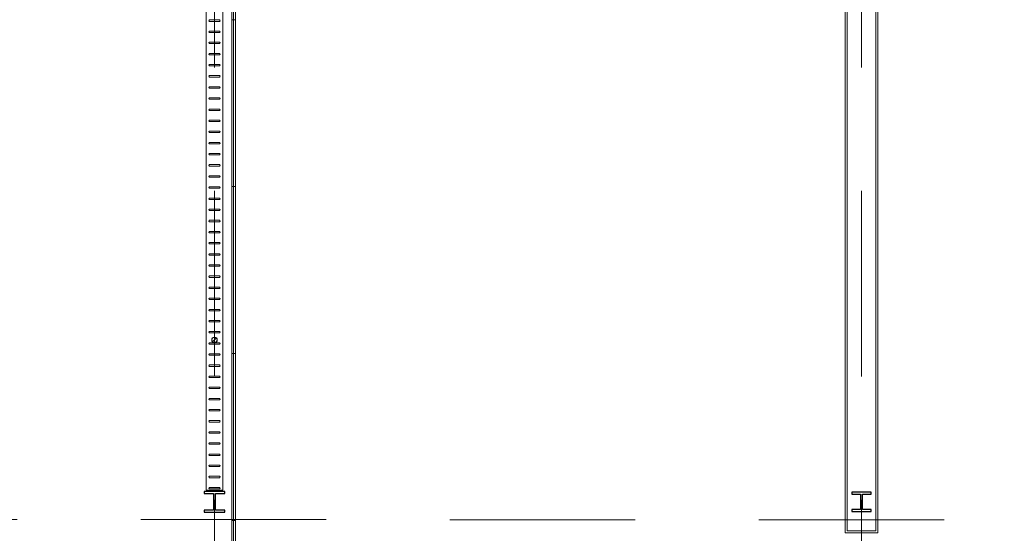
# Model space of a CAD drawing. Units: metres. Extents: x -51 to 336, y 123 to 372.
# Drawn here: x 131 to 138, y 235 to 239 of the extents above; entities that cross this region are included whole.
import ezdxf

# ---------------------------------------------------------------- set-up
doc = ezdxf.new("R2010")
doc.units = ezdxf.units.M
doc.header["$MEASUREMENT"] = 0
doc.linetypes.add('DGN Style 2', pattern=[2.220769, 1.332462, -0.888308])
for name, color, linetype, lineweight in [('10_Envans', 7, 'Continuous', 13), ('10_Envans (Construction)', 7, 'Continuous', 13), ('10_Estructura', 7, 'Continuous', 30), ('20_Ferralla', 8, 'Continuous', 0), ('20_Ferralla (Construction)', 8, 'Continuous', 0)]:
    doc.layers.add(name, color=color, linetype=linetype, lineweight=lineweight)

# ---------------------------------------------------------------- blocks, each defined once
blk = doc.blocks.new('*U972')
at = {"layer": '20_Ferralla (Construction)', "flags": 128}
for points in [[(-0.035, 0.005), (0.035, 0.005)], [(0.035, -0.005), (-0.035, -0.005)]]:
    blk.add_lwpolyline(points, dxfattribs=at)
at = {"layer": '20_Ferralla (Construction)'}
blk.add_arc((-0.035, 0), 0.005, 90, 270, dxfattribs=at)
at = {"layer": '20_Ferralla (Construction)', "extrusion": (0, 0, -1)}
blk.add_arc((-0.035, 0), 0.005, 90, 270, dxfattribs=at)
blk = doc.blocks.new('*U973')
at = {"layer": '20_Ferralla (Construction)', "flags": 128}
for points in [[(-0.035, 0.005), (0.035, 0.005)], [(0.035, -0.005), (-0.035, -0.005)]]:
    blk.add_lwpolyline(points, dxfattribs=at)
at = {"layer": '20_Ferralla (Construction)'}
blk.add_arc((-0.035, 0), 0.005, 90, 270, dxfattribs=at)
at = {"layer": '20_Ferralla (Construction)', "extrusion": (0, 0, -1)}
blk.add_arc((-0.035, 0), 0.005, 90, 270, dxfattribs=at)
blk = doc.blocks.new('*U974')
at = {"layer": '20_Ferralla (Construction)', "flags": 128}
for points in [[(-0.035, 0.005), (0.035, 0.005)], [(0.035, -0.005), (-0.035, -0.005)]]:
    blk.add_lwpolyline(points, dxfattribs=at)
at = {"layer": '20_Ferralla (Construction)'}
blk.add_arc((-0.035, 0), 0.005, 90, 270, dxfattribs=at)
at = {"layer": '20_Ferralla (Construction)', "extrusion": (0, 0, -1)}
blk.add_arc((-0.035, 0), 0.005, 90, 270, dxfattribs=at)
blk = doc.blocks.new('*U975')
at = {"layer": '20_Ferralla (Construction)', "flags": 128}
for points in [[(-0.035, 0.005), (0.035, 0.005)], [(0.035, -0.005), (-0.035, -0.005)]]:
    blk.add_lwpolyline(points, dxfattribs=at)
at = {"layer": '20_Ferralla (Construction)'}
blk.add_arc((-0.035, 0), 0.005, 90, 270, dxfattribs=at)
at = {"layer": '20_Ferralla (Construction)', "extrusion": (0, 0, -1)}
blk.add_arc((-0.035, 0), 0.005, 90, 270, dxfattribs=at)
blk = doc.blocks.new('*U976')
at = {"layer": '20_Ferralla (Construction)', "flags": 128}
for points in [[(-0.035, 0.005), (0.035, 0.005)], [(0.035, -0.005), (-0.035, -0.005)]]:
    blk.add_lwpolyline(points, dxfattribs=at)
at = {"layer": '20_Ferralla (Construction)'}
blk.add_arc((-0.035, 0), 0.005, 90, 270, dxfattribs=at)
at = {"layer": '20_Ferralla (Construction)', "extrusion": (0, 0, -1)}
blk.add_arc((-0.035, 0), 0.005, 90, 270, dxfattribs=at)
blk = doc.blocks.new('*U977')
at = {"layer": '20_Ferralla (Construction)', "flags": 128}
for points in [[(-0.035, 0.005), (0.035, 0.005)], [(0.035, -0.005), (-0.035, -0.005)]]:
    blk.add_lwpolyline(points, dxfattribs=at)
at = {"layer": '20_Ferralla (Construction)'}
blk.add_arc((-0.035, 0), 0.005, 90, 270, dxfattribs=at)
at = {"layer": '20_Ferralla (Construction)', "extrusion": (0, 0, -1)}
blk.add_arc((-0.035, 0), 0.005, 90, 270, dxfattribs=at)
blk = doc.blocks.new('*U978')
at = {"layer": '20_Ferralla (Construction)', "flags": 128}
for points in [[(-0.035, 0.005), (0.035, 0.005)], [(0.035, -0.005), (-0.035, -0.005)]]:
    blk.add_lwpolyline(points, dxfattribs=at)
at = {"layer": '20_Ferralla (Construction)'}
blk.add_arc((-0.035, 0), 0.005, 90, 270, dxfattribs=at)
at = {"layer": '20_Ferralla (Construction)', "extrusion": (0, 0, -1)}
blk.add_arc((-0.035, 0), 0.005, 90, 270, dxfattribs=at)
blk = doc.blocks.new('*U979')
at = {"layer": '20_Ferralla (Construction)', "flags": 128}
for points in [[(-0.035, 0.005), (0.035, 0.005)], [(0.035, -0.005), (-0.035, -0.005)]]:
    blk.add_lwpolyline(points, dxfattribs=at)
at = {"layer": '20_Ferralla (Construction)'}
blk.add_arc((-0.035, 0), 0.005, 90, 270, dxfattribs=at)
at = {"layer": '20_Ferralla (Construction)', "extrusion": (0, 0, -1)}
blk.add_arc((-0.035, 0), 0.005, 90, 270, dxfattribs=at)
blk = doc.blocks.new('*U980')
at = {"layer": '20_Ferralla (Construction)', "flags": 128}
for points in [[(-0.035, 0.005), (0.035, 0.005)], [(0.035, -0.005), (-0.035, -0.005)]]:
    blk.add_lwpolyline(points, dxfattribs=at)
at = {"layer": '20_Ferralla (Construction)'}
blk.add_arc((-0.035, 0), 0.005, 90, 270, dxfattribs=at)
at = {"layer": '20_Ferralla (Construction)', "extrusion": (0, 0, -1)}
blk.add_arc((-0.035, 0), 0.005, 90, 270, dxfattribs=at)
blk = doc.blocks.new('*U981')
at = {"layer": '20_Ferralla (Construction)', "flags": 128}
for points in [[(-0.035, 0.005), (0.035, 0.005)], [(0.035, -0.005), (-0.035, -0.005)]]:
    blk.add_lwpolyline(points, dxfattribs=at)
at = {"layer": '20_Ferralla (Construction)'}
blk.add_arc((-0.035, 0), 0.005, 90, 270, dxfattribs=at)
at = {"layer": '20_Ferralla (Construction)', "extrusion": (0, 0, -1)}
blk.add_arc((-0.035, 0), 0.005, 90, 270, dxfattribs=at)
blk = doc.blocks.new('*U982')
at = {"layer": '20_Ferralla (Construction)', "flags": 128}
for points in [[(-0.035, 0.005), (0.035, 0.005)], [(0.035, -0.005), (-0.035, -0.005)]]:
    blk.add_lwpolyline(points, dxfattribs=at)
at = {"layer": '20_Ferralla (Construction)'}
blk.add_arc((-0.035, 0), 0.005, 90, 270, dxfattribs=at)
at = {"layer": '20_Ferralla (Construction)', "extrusion": (0, 0, -1)}
blk.add_arc((-0.035, 0), 0.005, 90, 270, dxfattribs=at)
blk = doc.blocks.new('*U983')
at = {"layer": '20_Ferralla (Construction)', "flags": 128}
for points in [[(-0.035, 0.005), (0.035, 0.005)], [(0.035, -0.005), (-0.035, -0.005)]]:
    blk.add_lwpolyline(points, dxfattribs=at)
at = {"layer": '20_Ferralla (Construction)'}
blk.add_arc((-0.035, 0), 0.005, 90, 270, dxfattribs=at)
at = {"layer": '20_Ferralla (Construction)', "extrusion": (0, 0, -1)}
blk.add_arc((-0.035, 0), 0.005, 90, 270, dxfattribs=at)
blk = doc.blocks.new('*U984')
at = {"layer": '20_Ferralla (Construction)', "flags": 128}
for points in [[(-0.035, 0.005), (0.035, 0.005)], [(0.035, -0.005), (-0.035, -0.005)]]:
    blk.add_lwpolyline(points, dxfattribs=at)
at = {"layer": '20_Ferralla (Construction)'}
blk.add_arc((-0.035, 0), 0.005, 90, 270, dxfattribs=at)
at = {"layer": '20_Ferralla (Construction)', "extrusion": (0, 0, -1)}
blk.add_arc((-0.035, 0), 0.005, 90, 270, dxfattribs=at)
blk = doc.blocks.new('*U985')
at = {"layer": '20_Ferralla (Construction)', "flags": 128}
for points in [[(-0.035, 0.005), (0.035, 0.005)], [(0.035, -0.005), (-0.035, -0.005)]]:
    blk.add_lwpolyline(points, dxfattribs=at)
at = {"layer": '20_Ferralla (Construction)'}
blk.add_arc((-0.035, 0), 0.005, 90, 270, dxfattribs=at)
at = {"layer": '20_Ferralla (Construction)', "extrusion": (0, 0, -1)}
blk.add_arc((-0.035, 0), 0.005, 90, 270, dxfattribs=at)
blk = doc.blocks.new('*U986')
at = {"layer": '20_Ferralla (Construction)', "flags": 128}
for points in [[(-0.035, 0.005), (0.035, 0.005)], [(0.035, -0.005), (-0.035, -0.005)]]:
    blk.add_lwpolyline(points, dxfattribs=at)
at = {"layer": '20_Ferralla (Construction)'}
blk.add_arc((-0.035, 0), 0.005, 90, 270, dxfattribs=at)
at = {"layer": '20_Ferralla (Construction)', "extrusion": (0, 0, -1)}
blk.add_arc((-0.035, 0), 0.005, 90, 270, dxfattribs=at)
blk = doc.blocks.new('*U987')
at = {"layer": '20_Ferralla (Construction)', "flags": 128}
for points in [[(-0.035, 0.005), (0.035, 0.005)], [(0.035, -0.005), (-0.035, -0.005)]]:
    blk.add_lwpolyline(points, dxfattribs=at)
at = {"layer": '20_Ferralla (Construction)'}
blk.add_arc((-0.035, 0), 0.005, 90, 270, dxfattribs=at)
at = {"layer": '20_Ferralla (Construction)', "extrusion": (0, 0, -1)}
blk.add_arc((-0.035, 0), 0.005, 90, 270, dxfattribs=at)
blk = doc.blocks.new('*U988')
at = {"layer": '20_Ferralla (Construction)', "flags": 128}
for points in [[(-0.035, 0.005), (0.035, 0.005)], [(0.035, -0.005), (-0.035, -0.005)]]:
    blk.add_lwpolyline(points, dxfattribs=at)
at = {"layer": '20_Ferralla (Construction)'}
blk.add_arc((-0.035, 0), 0.005, 90, 270, dxfattribs=at)
at = {"layer": '20_Ferralla (Construction)', "extrusion": (0, 0, -1)}
blk.add_arc((-0.035, 0), 0.005, 90, 270, dxfattribs=at)
blk = doc.blocks.new('*U989')
at = {"layer": '20_Ferralla (Construction)', "flags": 128}
for points in [[(-0.035, 0.005), (0.035, 0.005)], [(0.035, -0.005), (-0.035, -0.005)]]:
    blk.add_lwpolyline(points, dxfattribs=at)
at = {"layer": '20_Ferralla (Construction)'}
blk.add_arc((-0.035, 0), 0.005, 90, 270, dxfattribs=at)
at = {"layer": '20_Ferralla (Construction)', "extrusion": (0, 0, -1)}
blk.add_arc((-0.035, 0), 0.005, 90, 270, dxfattribs=at)
blk = doc.blocks.new('*U990')
at = {"layer": '20_Ferralla (Construction)', "flags": 128}
for points in [[(-0.035, 0.005), (0.035, 0.005)], [(0.035, -0.005), (-0.035, -0.005)]]:
    blk.add_lwpolyline(points, dxfattribs=at)
at = {"layer": '20_Ferralla (Construction)'}
blk.add_arc((-0.035, 0), 0.005, 90, 270, dxfattribs=at)
at = {"layer": '20_Ferralla (Construction)', "extrusion": (0, 0, -1)}
blk.add_arc((-0.035, 0), 0.005, 90, 270, dxfattribs=at)
blk = doc.blocks.new('*U991')
at = {"layer": '20_Ferralla (Construction)', "flags": 128}
for points in [[(-0.035, 0.005), (0.035, 0.005)], [(0.035, -0.005), (-0.035, -0.005)]]:
    blk.add_lwpolyline(points, dxfattribs=at)
at = {"layer": '20_Ferralla (Construction)'}
blk.add_arc((-0.035, 0), 0.005, 90, 270, dxfattribs=at)
at = {"layer": '20_Ferralla (Construction)', "extrusion": (0, 0, -1)}
blk.add_arc((-0.035, 0), 0.005, 90, 270, dxfattribs=at)
blk = doc.blocks.new('*U992')
at = {"layer": '20_Ferralla (Construction)', "flags": 128}
for points in [[(-0.035, 0.005), (0.035, 0.005)], [(0.035, -0.005), (-0.035, -0.005)]]:
    blk.add_lwpolyline(points, dxfattribs=at)
at = {"layer": '20_Ferralla (Construction)'}
blk.add_arc((-0.035, 0), 0.005, 90, 270, dxfattribs=at)
at = {"layer": '20_Ferralla (Construction)', "extrusion": (0, 0, -1)}
blk.add_arc((-0.035, 0), 0.005, 90, 270, dxfattribs=at)
blk = doc.blocks.new('*U993')
at = {"layer": '20_Ferralla (Construction)', "flags": 128}
for points in [[(-0.035, 0.005), (0.035, 0.005)], [(0.035, -0.005), (-0.035, -0.005)]]:
    blk.add_lwpolyline(points, dxfattribs=at)
at = {"layer": '20_Ferralla (Construction)'}
blk.add_arc((-0.035, 0), 0.005, 90, 270, dxfattribs=at)
at = {"layer": '20_Ferralla (Construction)', "extrusion": (0, 0, -1)}
blk.add_arc((-0.035, 0), 0.005, 90, 270, dxfattribs=at)
blk = doc.blocks.new('*U994')
at = {"layer": '20_Ferralla (Construction)', "flags": 128}
for points in [[(-0.035, 0.005), (0.035, 0.005)], [(0.035, -0.005), (-0.035, -0.005)]]:
    blk.add_lwpolyline(points, dxfattribs=at)
at = {"layer": '20_Ferralla (Construction)'}
blk.add_arc((-0.035, 0), 0.005, 90, 270, dxfattribs=at)
at = {"layer": '20_Ferralla (Construction)', "extrusion": (0, 0, -1)}
blk.add_arc((-0.035, 0), 0.005, 90, 270, dxfattribs=at)
blk = doc.blocks.new('*U995')
at = {"layer": '20_Ferralla (Construction)', "flags": 128}
for points in [[(-0.035, 0.005), (0.035, 0.005)], [(0.035, -0.005), (-0.035, -0.005)]]:
    blk.add_lwpolyline(points, dxfattribs=at)
at = {"layer": '20_Ferralla (Construction)'}
blk.add_arc((-0.035, 0), 0.005, 90, 270, dxfattribs=at)
at = {"layer": '20_Ferralla (Construction)', "extrusion": (0, 0, -1)}
blk.add_arc((-0.035, 0), 0.005, 90, 270, dxfattribs=at)
blk = doc.blocks.new('*U996')
at = {"layer": '20_Ferralla (Construction)', "flags": 128}
for points in [[(-0.035, 0.005), (0.035, 0.005)], [(0.035, -0.005), (-0.035, -0.005)]]:
    blk.add_lwpolyline(points, dxfattribs=at)
at = {"layer": '20_Ferralla (Construction)'}
blk.add_arc((-0.035, 0), 0.005, 90, 270, dxfattribs=at)
at = {"layer": '20_Ferralla (Construction)', "extrusion": (0, 0, -1)}
blk.add_arc((-0.035, 0), 0.005, 90, 270, dxfattribs=at)
blk = doc.blocks.new('*U997')
at = {"layer": '20_Ferralla (Construction)', "flags": 128}
for points in [[(-0.035, 0.005), (0.035, 0.005)], [(0.035, -0.005), (-0.035, -0.005)]]:
    blk.add_lwpolyline(points, dxfattribs=at)
at = {"layer": '20_Ferralla (Construction)'}
blk.add_arc((-0.035, 0), 0.005, 90, 270, dxfattribs=at)
at = {"layer": '20_Ferralla (Construction)', "extrusion": (0, 0, -1)}
blk.add_arc((-0.035, 0), 0.005, 90, 270, dxfattribs=at)
blk = doc.blocks.new('*U998')
at = {"layer": '20_Ferralla (Construction)', "flags": 128}
for points in [[(-0.035, 0.005), (0.035, 0.005)], [(0.035, -0.005), (-0.035, -0.005)]]:
    blk.add_lwpolyline(points, dxfattribs=at)
at = {"layer": '20_Ferralla (Construction)'}
blk.add_arc((-0.035, 0), 0.005, 90, 270, dxfattribs=at)
at = {"layer": '20_Ferralla (Construction)', "extrusion": (0, 0, -1)}
blk.add_arc((-0.035, 0), 0.005, 90, 270, dxfattribs=at)
blk = doc.blocks.new('*U999')
at = {"layer": '20_Ferralla (Construction)', "flags": 128}
for points in [[(-0.035, 0.005), (0.035, 0.005)], [(0.035, -0.005), (-0.035, -0.005)]]:
    blk.add_lwpolyline(points, dxfattribs=at)
at = {"layer": '20_Ferralla (Construction)'}
blk.add_arc((-0.035, 0), 0.005, 90, 270, dxfattribs=at)
at = {"layer": '20_Ferralla (Construction)', "extrusion": (0, 0, -1)}
blk.add_arc((-0.035, 0), 0.005, 90, 270, dxfattribs=at)
blk = doc.blocks.new('*U1000')
at = {"layer": '20_Ferralla (Construction)', "flags": 128}
for points in [[(-0.035, 0.005), (0.035, 0.005)], [(0.035, -0.005), (-0.035, -0.005)]]:
    blk.add_lwpolyline(points, dxfattribs=at)
at = {"layer": '20_Ferralla (Construction)'}
blk.add_arc((-0.035, 0), 0.005, 90, 270, dxfattribs=at)
at = {"layer": '20_Ferralla (Construction)', "extrusion": (0, 0, -1)}
blk.add_arc((-0.035, 0), 0.005, 90, 270, dxfattribs=at)
blk = doc.blocks.new('*U1001')
at = {"layer": '20_Ferralla (Construction)', "flags": 128}
for points in [[(-0.035, 0.005), (0.035, 0.005)], [(0.035, -0.005), (-0.035, -0.005)]]:
    blk.add_lwpolyline(points, dxfattribs=at)
at = {"layer": '20_Ferralla (Construction)'}
blk.add_arc((-0.035, 0), 0.005, 90, 270, dxfattribs=at)
at = {"layer": '20_Ferralla (Construction)', "extrusion": (0, 0, -1)}
blk.add_arc((-0.035, 0), 0.005, 90, 270, dxfattribs=at)
blk = doc.blocks.new('*U1002')
at = {"layer": '20_Ferralla (Construction)', "flags": 128}
for points in [[(-0.035, 0.005), (0.035, 0.005)], [(0.035, -0.005), (-0.035, -0.005)]]:
    blk.add_lwpolyline(points, dxfattribs=at)
at = {"layer": '20_Ferralla (Construction)'}
blk.add_arc((-0.035, 0), 0.005, 90, 270, dxfattribs=at)
at = {"layer": '20_Ferralla (Construction)', "extrusion": (0, 0, -1)}
blk.add_arc((-0.035, 0), 0.005, 90, 270, dxfattribs=at)
blk = doc.blocks.new('*U1003')
at = {"layer": '20_Ferralla (Construction)', "flags": 128}
for points in [[(-0.035, 0.005), (0.035, 0.005)], [(0.035, -0.005), (-0.035, -0.005)]]:
    blk.add_lwpolyline(points, dxfattribs=at)
at = {"layer": '20_Ferralla (Construction)'}
blk.add_arc((-0.035, 0), 0.005, 90, 270, dxfattribs=at)
at = {"layer": '20_Ferralla (Construction)', "extrusion": (0, 0, -1)}
blk.add_arc((-0.035, 0), 0.005, 90, 270, dxfattribs=at)
blk = doc.blocks.new('*U1004')
at = {"layer": '20_Ferralla (Construction)', "flags": 128}
for points in [[(-0.035, 0.005), (0.035, 0.005)], [(0.035, -0.005), (-0.035, -0.005)]]:
    blk.add_lwpolyline(points, dxfattribs=at)
at = {"layer": '20_Ferralla (Construction)'}
blk.add_arc((-0.035, 0), 0.005, 90, 270, dxfattribs=at)
at = {"layer": '20_Ferralla (Construction)', "extrusion": (0, 0, -1)}
blk.add_arc((-0.035, 0), 0.005, 90, 270, dxfattribs=at)
blk = doc.blocks.new('*U1005')
at = {"layer": '20_Ferralla (Construction)', "flags": 128}
for points in [[(-0.035, 0.005), (0.035, 0.005)], [(0.035, -0.005), (-0.035, -0.005)]]:
    blk.add_lwpolyline(points, dxfattribs=at)
at = {"layer": '20_Ferralla (Construction)'}
blk.add_arc((-0.035, 0), 0.005, 90, 270, dxfattribs=at)
at = {"layer": '20_Ferralla (Construction)', "extrusion": (0, 0, -1)}
blk.add_arc((-0.035, 0), 0.005, 90, 270, dxfattribs=at)
blk = doc.blocks.new('*U1006')
at = {"layer": '20_Ferralla (Construction)', "flags": 128}
for points in [[(-0.035, 0.005), (0.035, 0.005)], [(0.035, -0.005), (-0.035, -0.005)]]:
    blk.add_lwpolyline(points, dxfattribs=at)
at = {"layer": '20_Ferralla (Construction)'}
blk.add_arc((-0.035, 0), 0.005, 90, 270, dxfattribs=at)
at = {"layer": '20_Ferralla (Construction)', "extrusion": (0, 0, -1)}
blk.add_arc((-0.035, 0), 0.005, 90, 270, dxfattribs=at)
blk = doc.blocks.new('*U1007')
at = {"layer": '20_Ferralla (Construction)', "flags": 128}
for points in [[(-0.035, 0.005), (0.035, 0.005)], [(0.035, -0.005), (-0.035, -0.005)]]:
    blk.add_lwpolyline(points, dxfattribs=at)
at = {"layer": '20_Ferralla (Construction)'}
blk.add_arc((-0.035, 0), 0.005, 90, 270, dxfattribs=at)
at = {"layer": '20_Ferralla (Construction)', "extrusion": (0, 0, -1)}
blk.add_arc((-0.035, 0), 0.005, 90, 270, dxfattribs=at)
blk = doc.blocks.new('*U1008')
at = {"layer": '20_Ferralla (Construction)', "flags": 128}
for points in [[(-0.035, 0.005), (0.035, 0.005)], [(0.035, -0.005), (-0.035, -0.005)]]:
    blk.add_lwpolyline(points, dxfattribs=at)
at = {"layer": '20_Ferralla (Construction)'}
blk.add_arc((-0.035, 0), 0.005, 90, 270, dxfattribs=at)
at = {"layer": '20_Ferralla (Construction)', "extrusion": (0, 0, -1)}
blk.add_arc((-0.035, 0), 0.005, 90, 270, dxfattribs=at)
blk = doc.blocks.new('*U1009')
at = {"layer": '20_Ferralla (Construction)', "flags": 128}
for points in [[(-0.035, 0.005), (0.035, 0.005)], [(0.035, -0.005), (-0.035, -0.005)]]:
    blk.add_lwpolyline(points, dxfattribs=at)
at = {"layer": '20_Ferralla (Construction)'}
blk.add_arc((-0.035, 0), 0.005, 90, 270, dxfattribs=at)
at = {"layer": '20_Ferralla (Construction)', "extrusion": (0, 0, -1)}
blk.add_arc((-0.035, 0), 0.005, 90, 270, dxfattribs=at)
blk = doc.blocks.new('*U1010')
at = {"layer": '20_Ferralla (Construction)', "flags": 128}
for points in [[(-0.035, 0.005), (0.035, 0.005)], [(0.035, -0.005), (-0.035, -0.005)]]:
    blk.add_lwpolyline(points, dxfattribs=at)
at = {"layer": '20_Ferralla (Construction)'}
blk.add_arc((-0.035, 0), 0.005, 90, 270, dxfattribs=at)
at = {"layer": '20_Ferralla (Construction)', "extrusion": (0, 0, -1)}
blk.add_arc((-0.035, 0), 0.005, 90, 270, dxfattribs=at)
blk = doc.blocks.new('*U1011')
at = {"layer": '20_Ferralla (Construction)', "flags": 128}
for points in [[(-0.035, 0.005), (0.035, 0.005)], [(0.035, -0.005), (-0.035, -0.005)]]:
    blk.add_lwpolyline(points, dxfattribs=at)
at = {"layer": '20_Ferralla (Construction)'}
blk.add_arc((-0.035, 0), 0.005, 90, 270, dxfattribs=at)
at = {"layer": '20_Ferralla (Construction)', "extrusion": (0, 0, -1)}
blk.add_arc((-0.035, 0), 0.005, 90, 270, dxfattribs=at)
blk = doc.blocks.new('*U1012')
at = {"layer": '20_Ferralla (Construction)', "flags": 128}
for points in [[(-0.035, 0.005), (0.035, 0.005)], [(0.035, -0.005), (-0.035, -0.005)]]:
    blk.add_lwpolyline(points, dxfattribs=at)
at = {"layer": '20_Ferralla (Construction)'}
blk.add_arc((-0.035, 0), 0.005, 90, 270, dxfattribs=at)
at = {"layer": '20_Ferralla (Construction)', "extrusion": (0, 0, -1)}
blk.add_arc((-0.035, 0), 0.005, 90, 270, dxfattribs=at)
blk = doc.blocks.new('*U1013')
at = {"layer": '20_Ferralla (Construction)', "flags": 128}
for points in [[(-0.035, 0.005), (0.035, 0.005)], [(0.035, -0.005), (-0.035, -0.005)]]:
    blk.add_lwpolyline(points, dxfattribs=at)
at = {"layer": '20_Ferralla (Construction)'}
blk.add_arc((-0.035, 0), 0.005, 90, 270, dxfattribs=at)
at = {"layer": '20_Ferralla (Construction)', "extrusion": (0, 0, -1)}
blk.add_arc((-0.035, 0), 0.005, 90, 270, dxfattribs=at)
blk = doc.blocks.new('*U1014')
at = {"layer": '20_Ferralla (Construction)', "flags": 128}
for points in [[(-0.035, 0.005), (0.035, 0.005)], [(0.035, -0.005), (-0.035, -0.005)]]:
    blk.add_lwpolyline(points, dxfattribs=at)
at = {"layer": '20_Ferralla (Construction)'}
blk.add_arc((-0.035, 0), 0.005, 90, 270, dxfattribs=at)
at = {"layer": '20_Ferralla (Construction)', "extrusion": (0, 0, -1)}
blk.add_arc((-0.035, 0), 0.005, 90, 270, dxfattribs=at)
blk = doc.blocks.new('*U912')
at = {"layer": '20_Ferralla (Construction)', "flags": 128}
blk.add_lwpolyline([(-0.06, -4.042), (0.06, -4.042), (0.06, 4.078), (-0.06, 4.078), (-0.06, -4.042)], close=True, dxfattribs=at)
at = {"layer": '20_Ferralla'}
for name, p in [('*U972', (0, -0.667)), ('*U973', (0, -0.747)), ('*U974', (0, -0.827)), ('*U975', (0, -0.907)), ('*U976', (0, -0.987)), ('*U977', (0, -1.067)), ('*U978', (0, -1.147)), ('*U979', (0, -1.227)), ('*U980', (0, -1.307)), ('*U981', (0, -1.387)), ('*U982', (0, -1.467)), ('*U983', (0, -1.547)), ('*U984', (0, -1.627)), ('*U985', (0, -1.707)), ('*U986', (0, -1.787)), ('*U987', (0, -1.867)), ('*U988', (0, -1.947)), ('*U989', (0, -2.027)), ('*U990', (0, -2.107)), ('*U991', (0, -2.187)), ('*U992', (0, -2.267)), ('*U993', (0, -2.347)), ('*U994', (0, -2.427)), ('*U995', (0, -2.507)), ('*U996', (0, -2.587)), ('*U997', (0, -2.667)), ('*U998', (0, -2.747)), ('*U999', (0, -2.827)), ('*U1000', (0, -2.907)), ('*U1001', (0, -2.987)), ('*U1002', (0, -3.067)), ('*U1003', (0, -3.147)), ('*U1004', (0, -3.227)), ('*U1005', (0, -3.307)), ('*U1006', (0, -3.387)), ('*U1007', (0, -3.467)), ('*U1008', (0, -3.547)), ('*U1009', (0, -3.627)), ('*U1010', (0, -3.707)), ('*U1011', (0, -3.787)), ('*U1012', (0, -3.867)), ('*U1013', (0, -3.947)), ('*U1014', (0, -4.027))]:
    blk.add_blockref(name, p, dxfattribs=at)
blk = doc.blocks.new('*U1015')
at = {"layer": '20_Ferralla (Construction)'}
blk.add_line((-0.049, -0.049), (0.05, 0.05), dxfattribs=at)
at = {"layer": '20_Ferralla (Construction)', "lineweight": 13}
blk.add_circle((0, 0), 0.075, dxfattribs=at)
at = {"layer": '20_Ferralla (Construction)'}
blk.add_circle((0, 0), 0.07, dxfattribs=at)
blk = doc.blocks.new('*U910')
at = {"layer": '20_Ferralla'}
blk.add_blockref('*U912', (0, 0), dxfattribs=at)
at = {"layer": '20_Ferralla', "lineweight": 13, "xscale": 0.2666666666666667, "yscale": 0.2666666666666667, "zscale": 0.2666666666666667}
blk.add_blockref('*U1015', (0, -2.962), dxfattribs=at)
blk = doc.blocks.new('*U1016')
at = {"layer": '10_Envans', "lineweight": 13, "flags": 128}
blk.add_lwpolyline([(-0.1175, 3.633), (0.1175, 3.633), (0.1175, -3.6565), (-0.1175, -3.6565), (-0.1175, 3.633)], close=True, dxfattribs=at)
at = {"layer": '10_Envans (Construction)', "lineweight": 13, "flags": 128}
blk.add_lwpolyline([(-0.1025, 3.618), (0.1025, 3.618), (0.1025, -3.6415), (-0.1025, -3.6415), (-0.1025, 3.618)], close=True, dxfattribs=at)
blk = doc.blocks.new('*U1018')
at = {"layer": '10_Envans (Construction)', "lineweight": 13, "flags": 128}
for points in [[(-0.0125, -0.6), (0, -0.6), (0, 0.6), (-0.0125, 0.6), (-0.0125, -0.6)], [(0, -0.6), (0.0125, -0.6), (0.0125, 0.6), (0, 0.6), (0, -0.6)]]:
    blk.add_lwpolyline(points, close=True, dxfattribs=at)
blk = doc.blocks.new('*U1019')
at = {"layer": '10_Envans (Construction)', "lineweight": 13, "flags": 128}
for points in [[(-0.0125, -0.6), (0, -0.6), (0, 0.6), (-0.0125, 0.6), (-0.0125, -0.6)], [(0, -0.6), (0.0125, -0.6), (0.0125, 0.6), (0, 0.6), (0, -0.6)]]:
    blk.add_lwpolyline(points, close=True, dxfattribs=at)
blk = doc.blocks.new('*U1020')
at = {"layer": '10_Envans (Construction)', "lineweight": 13, "flags": 128}
for points in [[(-0.0125, -0.6), (0, -0.6), (0, 0.6), (-0.0125, 0.6), (-0.0125, -0.6)], [(0, -0.6), (0.0125, -0.6), (0.0125, 0.6), (0, 0.6), (0, -0.6)]]:
    blk.add_lwpolyline(points, close=True, dxfattribs=at)
blk = doc.blocks.new('*U1021')
at = {"layer": '10_Envans (Construction)', "lineweight": 13, "flags": 128}
for points in [[(-0.0125, -0.6), (0, -0.6), (0, 0.6), (-0.0125, 0.6), (-0.0125, -0.6)], [(0, -0.6), (0.0125, -0.6), (0.0125, 0.6), (0, 0.6), (0, -0.6)]]:
    blk.add_lwpolyline(points, close=True, dxfattribs=at)
blk = doc.blocks.new('*U1022')
at = {"layer": '10_Envans (Construction)', "lineweight": 13, "flags": 128}
for points in [[(-0.0125, -0.6), (0, -0.6), (0, 0.6), (-0.0125, 0.6), (-0.0125, -0.6)], [(0, -0.6), (0.0125, -0.6), (0.0125, 0.6), (0, 0.6), (0, -0.6)]]:
    blk.add_lwpolyline(points, close=True, dxfattribs=at)
blk = doc.blocks.new('*U1388')
at = {"layer": '10_Estructura', "color": 8, "linetype": 'DGN Style 2', "lineweight": 0}
for p, q in [((-36.15, 6.665), (-36.15, -6.6815)), ((-31.5, 6.665), (-31.5, -6.6815)), ((-38.9, -2.359), (38.9, -2.3755))]:
    blk.add_line(p, q, dxfattribs=at)

msp = doc.modelspace()

# ---------------------------------------------------------------- linework, layer by layer
at = {"layer": '10_Estructura', "color": 7, "flags": 128}
for points in [[(132.6156, 235.0304), (132.7656, 235.0304), (132.7656, 235.0454), (132.6981, 235.0454), (132.6981, 235.1654), (132.7656, 235.1654), (132.7656, 235.1804), (132.6156, 235.1804), (132.6156, 235.1654), (132.6831, 235.1654), (132.6831, 235.0454), (132.6156, 235.0454), (132.6156, 235.0304)], [(137.2711, 235.0354), (137.4111, 235.0354), (137.4111, 235.0494), (137.3481, 235.0494), (137.3481, 235.1614), (137.4111, 235.1614), (137.4111, 235.1754), (137.2711, 235.1754), (137.2711, 235.1614), (137.3341, 235.1614), (137.3341, 235.0494), (137.2711, 235.0494), (137.2711, 235.0354)]]:
    msp.add_lwpolyline(points, close=True, dxfattribs=at)

# ---------------------------------------------------------------- block references
at = {"layer": '10_Envans', "lineweight": 13}
for name, p in [('*U1016', (137.3406, 238.5383)), ('*U1018', (132.8281, 239.1713)), ('*U1019', (132.8281, 237.9713)), ('*U1020', (132.8281, 236.7713)), ('*U1021', (132.8281, 235.5713)), ('*U1022', (132.8281, 234.3713))]:
    msp.add_blockref(name, p, dxfattribs=at)
at = {"layer": '10_Estructura', "color": 8, "linetype": 'DGN Style 2', "lineweight": 0}
msp.add_blockref('*U1388', (168.8406, 237.3373), dxfattribs=at)
at = {"layer": '20_Ferralla', "lineweight": 13}
msp.add_blockref('*U910', (132.6906, 239.2313), dxfattribs=at)

doc.saveas('drawing.dxf')
